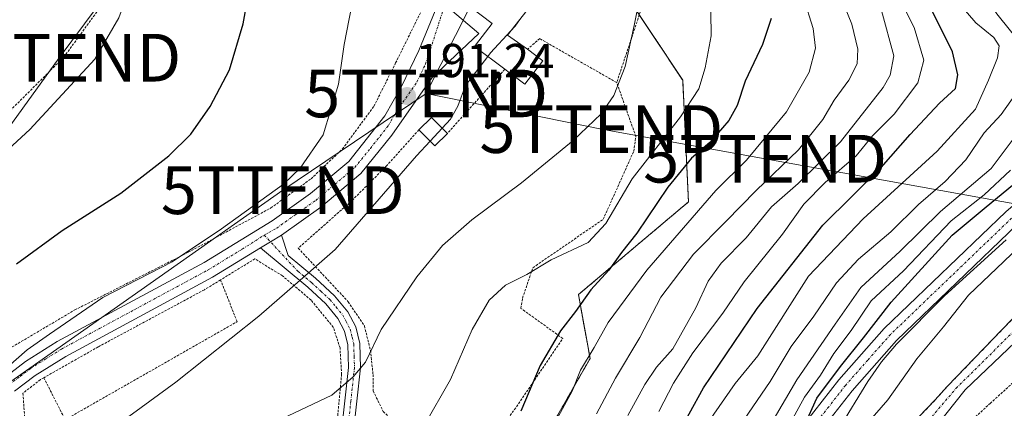
# Model space of a CAD drawing. Units: metres. Extents: x 603218 to 606653, y 4782425 to 4784790.
# Drawn here: x 604416 to 604622, y 4784529 to 4784611 of the extents above; entities that cross this region are included whole.
import ezdxf
from ezdxf.enums import TextEntityAlignment as Align

# ---------------------------------------------------------------- set-up
doc = ezdxf.new("R2010")
doc.units = ezdxf.units.M
doc.header["$MEASUREMENT"] = 0
doc.linetypes.add('TRAZO_Y_PUNTO', pattern=[1, 0.5, -0.25, 0, -0.25])
doc.linetypes.add('TRAZOS', pattern=[0.75, 0.5, -0.25])
doc.layers.get('0').update_dxf_attribs({"lineweight": 5})
for name, color, linetype, lineweight in [('Alambrada', 19, 'TRAZOS', 0), ('Arbolado forestal', 92, 'TRAZOS', 0), ('Arbolado forestal CxS', 92, 'Continuous', 0), ('Camino', 19, 'Continuous', 0), ('Camino Cxs', 19, 'Continuous', 0), ('Camino eje', 39, 'TRAZO_Y_PUNTO', 13), ('Carátula', 7, 'Continuous', 5), ('Corriente natural Cxs', 5, 'Continuous', 13), ('Corriente natural eje', 5, 'TRAZO_Y_PUNTO', 0), ('Corriente natural superficial', 5, 'Continuous', 13), ('Curva de nivel maestra', 36, 'Continuous', 30), ('Curva de nivel normal', 36, 'Continuous', 0), ('Edificación', 1, 'Continuous', 13), ('Edificación Cxs', 1, 'Continuous', 13), ('Edificación ligera', 1, 'Continuous', 0), ('Edificación ligera Cxs', 1, 'Continuous', 0), ('Espacio natural protegido', 2, 'Continuous', 13), ('Espacio natural protegido CxS', 2, 'Continuous', 0), ('Pista pavimentada', 135, 'Continuous', 13), ('Pista pavimentada Cxs', 135, 'Continuous', 0), ('Pista pavimentada eje', 135, 'TRAZO_Y_PUNTO', 0), ('Prado', 92, 'Continuous', 0), ('Prado CxS', 92, 'Continuous', 0), ('Punto de cota en terreno', 7, 'Continuous', 0), ('Rótulo de punto de cota en terreno', 19, 'Continuous', 0), ('Suelo desnudo', 252, 'Continuous', 0), ('Suelo desnudo CxS', 43, 'Continuous', 0), ('Tendido', 6, 'Continuous', 0), ('Torre de tendido puntual', 7, 'Continuous', 0)]:
    doc.layers.add(name, color=color, linetype=linetype, lineweight=lineweight)
doc.styles.add('Arial', font='txt', dxfattribs={"height": 0.2})

# ---------------------------------------------------------------- blocks, each defined once
blk = doc.blocks.new('*U159')
at = {"layer": 'Prado CxS', "color": 92, "linetype": 'Continuous', "lineweight": 0}
blk.add_polyline3d([(604619.26, 4784386.11, 148.68), (604616.83, 4784392.93, 143.49), (604611.96, 4784411.18, 134.11), (604576.8, 4784438.06, 117.19), (604576.73, 4784438.11, 117.18), (604576.92, 4784438.47, 117.18), (604579.71, 4784443.72, 117.06), (604586.58, 4784465.49, 116.91), (604594.27, 4784493.17, 116.93), (604600.29, 4784512.22, 116.36), (604601.48, 4784514.82, 115.96), (604604.29, 4784520.97, 116.23), (604613.99, 4784533.18, 116.02), (604662.05, 4784578.89, 115.96)], dxfattribs=at)
blk = doc.blocks.new('*U178')
at = {"layer": 'Curva de nivel normal', "color": 36, "linetype": 'Continuous', "lineweight": 0}
blk.add_polyline3d([(604500.45, 4784525.7, 180), (604505.98, 4784535.39, 180), (604510.49, 4784545.85, 180), (604514.07, 4784552.03, 180), (604517.49, 4784555.16, 180), (604521.98, 4784557.38, 180), (604527.14, 4784560.45, 180), (604534.84, 4784564.08, 180), (604538.57, 4784568.07, 180), (604544.14, 4784577.45, 180), (604554.24, 4784590.46, 180), (604558.08, 4784596.34, 180), (604559.42, 4784600.76, 180), (604560.67, 4784607.46, 180), (604560.57, 4784617.38, 180)], dxfattribs=at)
blk = doc.blocks.new('*U179')
at = {"layer": 'Curva de nivel normal', "color": 36, "linetype": 'Continuous', "lineweight": 0}
blk.add_polyline3d([(604411.96, 4784461.96, 185), (604424.51, 4784484.98, 185), (604432.21, 4784497.92, 185), (604438.17, 4784505.61, 185), (604444.49, 4784511.62, 185), (604454.18, 4784518.19, 185), (604470.55, 4784527.15, 185), (604481.09, 4784532.12, 185), (604485.52, 4784535.92, 185), (604488.13, 4784539.03, 185), (604491.43, 4784545.86, 185), (604498.88, 4784556.9, 185), (604504.29, 4784563.46, 185), (604510.42, 4784568.85, 185), (604520.86, 4784576.64, 185), (604531.69, 4784585.51, 185), (604537.59, 4784591.11, 185), (604540.26, 4784594.9, 185), (604542.67, 4784600.98, 185), (604544.55, 4784609.63, 185), (604546.1, 4784617.45, 185)], dxfattribs=at)
blk = doc.blocks.new('*U190')
at = {"layer": 'Curva de nivel normal', "color": 36, "linetype": 'Continuous', "lineweight": 0}
blk.add_polyline3d([(604536.65, 4784528.18, 165), (604540.6, 4784535.67, 165), (604545.69, 4784544.2, 165), (604550.16, 4784552.66, 165), (604556.96, 4784561.69, 165), (604563.78, 4784568.5, 165), (604570.11, 4784575, 165), (604579.04, 4784583.57, 165), (604584.11, 4784589.87, 165), (604586.52, 4784593.96, 165), (604589.59, 4784598.13, 165), (604591.36, 4784601.56, 165), (604591.51, 4784604.63, 165), (604590.24, 4784609.9, 165), (604588.55, 4784613.98, 165)], dxfattribs=at)
blk = doc.blocks.new('*U194')
at = {"layer": 'Curva de nivel normal', "color": 36, "linetype": 'Continuous', "lineweight": 0}
blk.add_polyline3d([(604386.29, 4784558.98, 205), (604417.66, 4784587.79, 205), (604431.32, 4784602.56, 205), (604436.31, 4784611.23, 205), (604440.54, 4784622.68, 205), (604443.68, 4784634.82, 205), (604446.03, 4784649.12, 205), (604446.12, 4784658.36, 205), (604444.3, 4784665.62, 205), (604441.94, 4784670.38, 205), (604438.86, 4784674.16, 205), (604436.25, 4784675.45, 205), (604433.34, 4784675.84, 205), (604427.56, 4784674.08, 205), (604422.34, 4784674.15, 205), (604418.16, 4784673.95, 205), (604413.83, 4784672.36, 205)], dxfattribs=at)
blk = doc.blocks.new('*U200')
at = {"layer": 'Curva de nivel normal', "color": 36, "linetype": 'Continuous', "lineweight": 0}
for points in [[(604563.09, 4784520.32, 140), (604573.07, 4784534.98, 140), (604577.48, 4784542.31, 140), (604582.23, 4784548.64, 140), (604586.99, 4784555.64, 140), (604591.62, 4784560.64, 140), (604598.41, 4784566.31, 140), (604604.23, 4784572.09, 140), (604609.79, 4784576.88, 140), (604614.13, 4784581.46, 140), (604617.99, 4784587.07, 140), (604621.56, 4784590.98, 140), (604625.67, 4784596.66, 140)], [(604626.11, 4784605.29, 140), (604620.68, 4784612.02, 140), (604616.75, 4784617.92, 140), (604613.6, 4784620.44, 140), (604609.67, 4784624.52, 140), (604604.68, 4784629.52, 140), (604602.6, 4784632.93, 140), (604601.62, 4784637.06, 140), (604598.26, 4784642.57, 140), (604592.63, 4784653.52, 140), (604588.05, 4784662.16, 140), (604584.31, 4784669.87, 140), (604577.94, 4784678.84, 140), (604572.36, 4784684.22, 140), (604570.79, 4784687.96, 140), (604573.98, 4784690.07, 140), (604579.4, 4784690.02, 140), (604588.9, 4784686.16, 140), (604595.58, 4784682.06, 140), (604600.1, 4784678.56, 140), (604604.13, 4784675.94, 140), (604609.15, 4784671.97, 140), (604617.43, 4784666.92, 140), (604622.93, 4784663.1, 140)]]:
    blk.add_polyline3d(points, dxfattribs=at)
blk = doc.blocks.new('*U207')
at = {"layer": 'Curva de nivel normal', "color": 36, "linetype": 'Continuous', "lineweight": 0}
blk.add_polyline3d([(604543.17, 4784527.85, 160), (604546.78, 4784534.31, 160), (604549.25, 4784537.98, 160), (604552.66, 4784541.84, 160), (604557.45, 4784550.44, 160), (604560.05, 4784556.03, 160), (604562.78, 4784559.8, 160), (604568.04, 4784565.09, 160), (604573.39, 4784571.58, 160), (604578.95, 4784576.45, 160), (604587.83, 4784585.18, 160), (604596.78, 4784596.64, 160), (604598.28, 4784599.17, 160), (604599.07, 4784603.24, 160), (604596.47, 4784612.73, 160)], dxfattribs=at)
blk = doc.blocks.new('*U216')
at = {"layer": 'Curva de nivel normal', "color": 36, "linetype": 'Continuous', "lineweight": 0}
blk.add_polyline3d([(604560.15, 4784526.49, 145), (604565.73, 4784534.52, 145), (604570.47, 4784540.31, 145), (604581.12, 4784557.08, 145), (604592.62, 4784569.05, 145), (604608.17, 4784583.28, 145), (604616.18, 4784592.05, 145), (604618.89, 4784598.14, 145), (604620.8, 4784602.86, 145), (604621.15, 4784605.32, 145), (604620.01, 4784607.12, 145), (604616.27, 4784610.16, 145), (604612.34, 4784614.69, 145)], dxfattribs=at)
blk = doc.blocks.new('*U236')
at = {"layer": 'Curva de nivel normal', "color": 36, "linetype": 'Continuous', "lineweight": 0}
blk.add_polyline3d([(604525.85, 4784522.61, 170), (604531.5, 4784532.95, 170), (604533.28, 4784537.36, 170), (604536.14, 4784542.08, 170), (604539.08, 4784547.31, 170), (604547.22, 4784558.3, 170), (604561.66, 4784575.02, 170), (604568.14, 4784581.38, 170), (604572.15, 4784586.28, 170), (604576.53, 4784591.47, 170), (604581.26, 4784599.83, 170), (604582.62, 4784604.82, 170), (604582.11, 4784609, 170), (604580.06, 4784615.48, 170)], dxfattribs=at)
blk = doc.blocks.new('*U259')
at = {"layer": 'Curva de nivel normal', "color": 36, "linetype": 'Continuous', "lineweight": 0}
blk.add_polyline3d([(604549.73, 4784528.64, 155), (604552.81, 4784534.64, 155), (604556.86, 4784540.97, 155), (604563.14, 4784549.3, 155), (604567.61, 4784555.88, 155), (604575.66, 4784565.88, 155), (604580.16, 4784572.11, 155), (604584.65, 4784576.7, 155), (604591.11, 4784582.25, 155), (604594.6, 4784586.46, 155), (604599.13, 4784591, 155), (604604.06, 4784597.57, 155), (604605.32, 4784602.35, 155), (604603.32, 4784609.16, 155), (604598.08, 4784619.54, 155)], dxfattribs=at)
blk = doc.blocks.new('*U280')
at = {"layer": 'Curva de nivel maestra', "color": 36, "linetype": 'Continuous', "lineweight": 30}
blk.add_polyline3d([(604414.86, 4784559.64, 200), (604424.46, 4784566.64, 200), (604436.74, 4784574.47, 200), (604446.84, 4784582.27, 200), (604451.43, 4784586.8, 200), (604455.53, 4784592.64, 200), (604459.56, 4784600.32, 200), (604462.44, 4784609.97, 200), (604465.11, 4784624.6, 200)], dxfattribs=at)
blk = doc.blocks.new('*U287')
at = {"layer": 'Curva de nivel maestra', "color": 36, "linetype": 'Continuous', "lineweight": 30}
blk.add_polyline3d([(604553.05, 4784522.72, 150), (604559.09, 4784533.62, 150), (604570.32, 4784550.28, 150), (604584.11, 4784567.72, 150), (604596.42, 4784579.8, 150), (604602.47, 4784586.74, 150), (604608.64, 4784593.31, 150), (604611.99, 4784596.39, 150), (604612.46, 4784599.24, 150), (604611.38, 4784604.11, 150), (604607.13, 4784612.56, 150)], dxfattribs=at)
blk = doc.blocks.new('*U297')
at = {"layer": 'Curva de nivel maestra', "color": 36, "linetype": 'Continuous', "lineweight": 30}
blk.add_polyline3d([(604573.28, 4784611.1, 175), (604571.48, 4784605.64, 175), (604567.8, 4784597.95, 175), (604566.14, 4784592.81, 175), (604564.37, 4784589.67, 175), (604560.4, 4784585.1, 175), (604556.6, 4784581.76, 175), (604551.58, 4784575.68, 175), (604545.08, 4784566.07, 175), (604541.86, 4784561.98, 175), (604539.2, 4784558.31, 175), (604535.41, 4784554.15, 175), (604532.2, 4784549.66, 175), (604529.09, 4784545.56, 175), (604524.8, 4784538.29, 175), (604520.73, 4784528.72, 175)], dxfattribs=at)
blk = doc.blocks.new('5PATER')
at = {"layer": 'Carátula', "linetype": 'Continuous', "lineweight": 5}
h = blk.add_hatch(color=250, dxfattribs=at)
edge = h.paths.add_edge_path()
edge.add_ellipse((0, 0.01), major_axis=(-1.33, -1.34), ratio=0.999422, start_angle=0, end_angle=360)
blk = doc.blocks.new('5TTEND')
blk.add_text('5TTEND', height=10).set_placement((0, 0), align=Align.MIDDLE_CENTER)

msp = doc.modelspace()

# ---------------------------------------------------------------- linework, layer by layer
at = {"layer": 'Alambrada', "color": 19, "linetype": 'TRAZOS', "lineweight": 0}
for points in [[(604408.76, 4784539.15, 204.86), (604427.1, 4784549.96, 197.3), (604450.92, 4784562.05, 200.51), (604468.28, 4784571.35, 195.95), (604476.69, 4784577.46, 195.88), (604483.3, 4784583.72, 195.09), (604489.87, 4784592.64, 193.66), (604494.46, 4784601.76, 192.88), (604501.3, 4784615.62, 191.07), (604503.47, 4784621.45, 204.85), (604504.17, 4784627.19, 204.95), (604503.55, 4784632.63, 197.11), (604501.35, 4784640.33, 200.29), (604496.19, 4784649.4, 203.91), (604488.42, 4784657.63, 210.74), (604477.53, 4784666.71, 212.34), (604461.39, 4784678.31, 214.32), (604459.68, 4784679.72, 213.37), (604446.71, 4784690.38, 209.43), (604439.43, 4784676.01, 213.24), (604420.71, 4784673.09, 223.6), (604416.7, 4784664.41, 216.07), (604402.14, 4784660.51, 222.6)], [(604391.19, 4784569.52, 206.44), (604424.79, 4784602.97, 206.55), (604441.82, 4784626.26, 205.16), (604452.92, 4784648.92, 203.92), (604454.64, 4784655.95, 203.72), (604454.48, 4784657.04, 203.77), (604451.51, 4784658.92, 204.16), (604429, 4784662.36, 208.37), (604427.42, 4784662.48, 208.69), (604425.84, 4784662.48, 208.98), (604424.26, 4784662.36, 209.21), (604422.7, 4784662.12, 209.86), (604421.15, 4784661.75, 209.93), (604419.65, 4784661.27, 210.69), (604418.18, 4784660.67, 211.86), (604416.76, 4784659.96, 210.82), (604415.41, 4784659.14, 211.1)], [(604528.65, 4784623.32, 200.97), (604546.55, 4784614.68, 194.8), (604540.87, 4784597.64, 187.84)], [(604540.87, 4784597.64, 187.84), (604524.71, 4784606.85, 189.72), (604522.12, 4784604.61, 193.47)], [(604517.39, 4784600.43, 192.56), (604505.31, 4784586.96, 190.33)], [(604499.35, 4784587.72, 195.5), (604492.54, 4784580.17, 200.57), (604485.32, 4784572.93, 200.79), (604474.01, 4784562.91, 201.62), (604484.51, 4784551.68, 187.9), (604487.89, 4784546.61, 187.64), (604489.16, 4784541.52, 187.22), (604489.71, 4784536.43, 188.37), (604489.73, 4784532.97, 190.44), (604491.85, 4784528.68, 190.04), (604499.69, 4784521.22, 186.17), (604510.65, 4784516.92, 185.71), (604512.19, 4784518.51, 184.96), (604529.55, 4784543.97, 186.55), (604520.75, 4784550.3, 191.88), (604521.1, 4784552.46, 191.58), (604523.26, 4784558.82, 190), (604538.03, 4784568.97, 183.56), (604544.43, 4784583.23, 185.02), (604544.89, 4784586.31, 184.64), (604540.87, 4784597.64, 187.84)], [(604400.3, 4784394.19, 166.09), (604422.57, 4784411.09, 170.89), (604427.03, 4784414.83, 173.54), (604438.37, 4784426.35, 170.23), (604447.04, 4784437.66, 167.48), (604449.32, 4784441.2, 167.41), (604454.23, 4784448.9, 170.74), (604463.37, 4784464.18, 172.7), (604469.37, 4784475.66, 173.29), (604475.03, 4784487.64, 180.11), (604478.92, 4784497.93, 182.59), (604481.05, 4784508.05, 185.19), (604482.3, 4784527.8, 189.1), (604483.1, 4784536.43, 186.36), (604482.78, 4784542.01, 187.17), (604481.37, 4784546.33, 187.8), (604476.69, 4784552.04, 189.81), (604470.69, 4784557.11, 192.21), (604464.9, 4784560.68, 200.6), (604457.69, 4784556.26, 202.6)], [(604420.6, 4784535.76, 194.47), (604425.07, 4784526.94, 191.8), (604461.19, 4784547.51, 190.75), (604457.69, 4784556.26, 202.6)], [(604457.69, 4784556.26, 202.6), (604454.3, 4784554.19, 203.25), (604432.01, 4784542.22, 193.67), (604420.6, 4784535.76, 194.47)], [(604632.42, 4784542.27, 122.19), (604619.31, 4784530.42, 118.38), (604607.88, 4784519.86, 120.72), (604604.74, 4784514.7, 121.21), (604600.01, 4784500.83, 127.92), (604595.91, 4784482.77, 126.6), (604590.21, 4784467.58, 125.35), (604584.87, 4784449.26, 117.71), (604583.94, 4784440.74, 130.42), (604592.01, 4784430.59, 136.11), (604598.69, 4784421.98, 142), (604611.97, 4784405.58, 149.2), (604624.51, 4784391.77, 160.82)], [(604420.6, 4784535.76, 194.47), (604419.87, 4784535.36, 194.48), (604416.22, 4784532.49, 197.41), (604417.46, 4784514.77, 196.85), (604417.87, 4784504.44, 189.82), (604415.53, 4784502.33, 198.34)]]:
    msp.add_polyline3d(points, dxfattribs=at)
at = {"layer": 'Arbolado forestal', "color": 92, "linetype": 'TRAZOS', "lineweight": 0}
for points in [[(604545.6, 4784611.84, 184.8), (604554.72, 4784598.16, 181.33), (604555.94, 4784572.63, 171.39), (604532.83, 4784553.17, 175.61), (604535.26, 4784539.79, 169.16), (604525.53, 4784522.76, 170.37), (604513.37, 4784519.11, 175.33), (604512.45, 4784518.9, 175.72), (604508.18, 4784517.89, 176.72), (604492.69, 4784514.25, 179.72), (604480.53, 4784478.98, 171.15), (604462.29, 4784451.01, 167.51), (604435.99, 4784412.56, 161.58), (604430.96, 4784412.05, 162.75), (604429.18, 4784411.88, 163.08), (604427.43, 4784411.7, 163.38), (604423.83, 4784411.34, 164.5), (604422.18, 4784410.79, 164.85), (604404.52, 4784404.91, 167.58)], [(604514.98, 4784378.41, 117.87), (604535.45, 4784392.83, 117.86), (604551.37, 4784407.53, 117.76), (604562.89, 4784422.01, 117.37), (604571.17, 4784437.06, 117.08), (604578.44, 4784453.94, 116.88), (604580.44, 4784459.39, 116.73), (604591.11, 4784496.57, 116.71), (604598.55, 4784518.06, 116.13), (604602.61, 4784525.79, 116.45), (604607.67, 4784531.03, 116.12), (604610.27, 4784533.93, 116.06), (604648.76, 4784573.77, 115.85)]]:
    msp.add_polyline3d(points, dxfattribs=at)
at = {"layer": 'Arbolado forestal CxS', "color": 92, "linetype": 'Continuous', "lineweight": 0}
for points in [[(604398.29, 4784402.83, 167.87), (604423.83, 4784411.34, 164.5), (604435.99, 4784412.56, 161.58), (604462.29, 4784451.01, 167.51), (604480.53, 4784478.98, 171.15), (604492.69, 4784514.25, 179.72), (604513.37, 4784519.11, 175.33), (604525.53, 4784522.76, 170.37), (604535.26, 4784539.79, 169.16), (604532.83, 4784553.17, 175.61), (604555.94, 4784572.62, 171.39), (604554.72, 4784598.16, 181.33), (604535.26, 4784627.35, 188.06), (604515.8, 4784634.65, 191.9), (604488.46, 4784657.9, 195.1), (604451.86, 4784689.03, 201.79), (604447.1, 4784678.98, 203.55), (604440.17, 4784675.77, 204.43), (604426.92, 4784671.1, 206.49), (604396.6, 4784669.92, 207.71)], [(604648.76, 4784573.77, 115.85), (604610.27, 4784533.93, 116.06), (604607.67, 4784531.03, 116.12), (604602.61, 4784525.79, 116.45), (604598.55, 4784518.06, 116.13), (604591.11, 4784496.57, 116.71), (604580.44, 4784459.39, 116.73), (604578.44, 4784453.94, 116.88), (604571.17, 4784437.06, 117.08), (604562.89, 4784422.01, 117.37), (604551.37, 4784407.53, 117.76), (604535.45, 4784392.83, 117.86), (604514.98, 4784378.41, 117.87)]]:
    msp.add_polyline3d(points, dxfattribs=at)
at = {"layer": 'Camino', "color": 19, "linetype": 'Continuous', "lineweight": 0}
for points in [[(604466.07, 4784562.96, 192.56), (604468.19, 4784564.25, 192.48), (604470.47, 4784565.64, 192.32)], [(604470.47, 4784565.64, 192.32), (604471.86, 4784561.4, 191.45), (604477.65, 4784556.61, 189.7), (604481.59, 4784552.95, 188.42), (604484.39, 4784549.6, 187.32), (604486.07, 4784546.39, 186.65), (604486.91, 4784542.96, 186.47), (604487.06, 4784537.8, 184.95), (604485.54, 4784523.82, 182.17)], [(604415.53, 4784393.46, 158.35), (604426.55, 4784410.61, 163.02), (604428.87, 4784413.48, 163.88), (604435.76, 4784420.66, 165.3), (604443.83, 4784430.74, 165.93), (604451.16, 4784441.54, 166.48), (604451.94, 4784442.7, 166.57), (604460.33, 4784456.1, 169.38), (604467.33, 4784467.04, 170.75), (604473.76, 4784481.11, 172.92), (604480.25, 4784494.77, 176.36), (604482.68, 4784501.44, 178.02), (604483.54, 4784507.02, 179.25), (604483.7, 4784512.28, 180.27), (604483.09, 4784518.57, 181.92), (604483.04, 4784523.94, 182.87), (604484.55, 4784537.9, 185.46), (604484.42, 4784542.62, 186.6), (604483.72, 4784545.5, 187.07), (604482.3, 4784548.2, 187.97), (604479.78, 4784551.23, 188.56), (604476, 4784554.73, 189.61), (604466.07, 4784562.96, 192.56)]]:
    msp.add_polyline3d(points, dxfattribs=at)
at = {"layer": 'Camino Cxs', "color": 19, "linetype": 'Continuous', "lineweight": 0}
msp.add_polyline3d([(604483.04, 4784523.94, 182.87), (604484.55, 4784537.9, 185.46), (604484.42, 4784542.62, 186.6), (604483.72, 4784545.5, 187.07), (604482.3, 4784548.2, 187.97), (604479.78, 4784551.23, 188.56), (604476, 4784554.73, 189.61), (604466.07, 4784562.96, 192.56), (604468.19, 4784564.25, 192.48), (604470.47, 4784565.64, 192.32), (604471.86, 4784561.4, 191.45), (604477.65, 4784556.61, 189.7), (604481.59, 4784552.95, 188.42), (604484.39, 4784549.6, 187.32), (604486.07, 4784546.39, 186.65), (604486.91, 4784542.96, 186.47), (604487.06, 4784537.8, 184.95), (604485.54, 4784523.82, 182.17)], dxfattribs=at)
at = {"layer": 'Camino eje', "color": 39, "linetype": 'TRAZO_Y_PUNTO', "lineweight": 13}
msp.add_polyline3d([(604466.88, 4784565.65, 192.71), (604473.93, 4784558.07, 190.49), (604476.83, 4784555.67, 189.68), (604478.72, 4784553.92, 189.01), (604480.69, 4784552.09, 188.52), (604481.95, 4784550.58, 188.25), (604483.35, 4784548.9, 187.65), (604484.06, 4784547.55, 187.23), (604484.9, 4784545.95, 186.9), (604485.32, 4784544.23, 186.82), (604485.67, 4784542.79, 186.63), (604485.74, 4784540.21, 185.91), (604485.81, 4784537.85, 185.24), (604485.05, 4784530.86, 183.87), (604484.29, 4784523.88, 182.52)], dxfattribs=at)
at = {"layer": 'Corriente natural Cxs', "color": 5, "linetype": 'Continuous', "lineweight": 13}
for points in [[(604662.05, 4784578.89, 115.96), (604613.99, 4784533.18, 116.02), (604604.29, 4784520.97, 116.23), (604600.29, 4784512.22, 116.36), (604594.27, 4784493.17, 116.93), (604586.58, 4784465.49, 116.91), (604579.71, 4784443.72, 117.06), (604569.14, 4784423.83, 117.41), (604566.05, 4784418.95, 117.41), (604551.96, 4784400.83, 118.08), (604548.2, 4784397.26, 118.1), (604525.63, 4784379.28, 118.45)], [(604509.21, 4784374.34, 118.19), (604535.45, 4784392.83, 117.86), (604551.37, 4784407.53, 117.76), (604562.89, 4784422.01, 117.37), (604571.17, 4784437.06, 117.08), (604578.44, 4784453.94, 116.88), (604580.44, 4784459.39, 116.73), (604591.11, 4784496.57, 116.71), (604598.55, 4784518.06, 116.13), (604602.61, 4784525.79, 116.45), (604607.67, 4784531.03, 116.12), (604610.27, 4784533.93, 116.06), (604648.76, 4784573.77, 115.85)]]:
    msp.add_polyline3d(points, dxfattribs=at)
at = {"layer": 'Corriente natural eje', "color": 5, "linetype": 'TRAZO_Y_PUNTO', "lineweight": 0}
msp.add_polyline3d([(604517.42, 4784376.81, 118.34), (604549.78, 4784402.39, 117.71), (604551.66, 4784404.18, 117.57), (604564.47, 4784420.48, 117.33), (604566.01, 4784422.92, 117.18), (604575.44, 4784440.39, 117.12), (604583.51, 4784462.44, 116.88), (604592.69, 4784494.87, 116.81), (604599.42, 4784515.14, 116.14), (604603.45, 4784523.38, 116.05), (604612.13, 4784533.55, 115.84), (604655.4, 4784576.33, 115.27), (604660.93, 4784580.78, 115.45), (604682.31, 4784603.75, 114.85), (604683.12, 4784604.38, 115.41)], dxfattribs=at)
at = {"layer": 'Corriente natural superficial', "color": 5, "linetype": 'Continuous', "lineweight": 13}
for points in [[(604509.21, 4784374.34, 118.19), (604535.45, 4784392.83, 117.86), (604551.37, 4784407.53, 117.76), (604562.89, 4784422.01, 117.37), (604571.17, 4784437.06, 117.08), (604578.44, 4784453.94, 116.88), (604580.44, 4784459.39, 116.73), (604591.11, 4784496.57, 116.71), (604598.55, 4784518.06, 116.13), (604602.61, 4784525.79, 116.45), (604607.67, 4784531.03, 116.12), (604610.27, 4784533.93, 116.06), (604648.76, 4784573.77, 115.85), (604659.82, 4784582.67, 115.29), (604679.32, 4784603.11, 115.5), (604681.58, 4784605.06, 115.59)], [(604684.66, 4784603.7, 115.5), (604662.05, 4784578.89, 115.96), (604613.99, 4784533.18, 116.02), (604604.29, 4784520.97, 116.23), (604600.29, 4784512.22, 116.36), (604594.27, 4784493.17, 116.93), (604586.58, 4784465.49, 116.91), (604579.71, 4784443.72, 117.06), (604569.14, 4784423.83, 117.41), (604566.05, 4784418.95, 117.41), (604551.96, 4784400.83, 118.08), (604548.2, 4784397.26, 118.1), (604525.63, 4784379.28, 118.45)]]:
    msp.add_polyline3d(points, dxfattribs=at)
at = {"layer": 'Curva de nivel maestra', "color": 36, "linetype": 'Continuous', "lineweight": 30}
msp.add_polyline3d([(604580.28, 4784525.76, 125), (604582.89, 4784531.46, 125), (604587.86, 4784538.1, 125), (604592.71, 4784544.14, 125), (604598.49, 4784551.61, 125), (604611.28, 4784565.62, 125), (604618.4, 4784571.6, 125), (604623.99, 4784576.13, 125)], dxfattribs=at)
at = {"layer": 'Curva de nivel normal', "color": 36, "linetype": 'Continuous', "lineweight": 0}
for points in [[(604411.24, 4784536.48, 195), (604417.13, 4784541.62, 195), (604421.77, 4784544.91, 195), (604432.98, 4784552.6, 195), (604447.52, 4784560.08, 195), (604457.92, 4784566.99, 195), (604470.88, 4784576.37, 195), (604474.38, 4784579.71, 195), (604479.21, 4784586.66, 195), (604482.44, 4784597.3, 195), (604483.66, 4784605.6, 195), (604485.72, 4784616.49, 195)], [(604518.64, 4784608.47, 190), (604519.54, 4784609.44, 190), (604520.53, 4784610.89, 190)], [(604513.79, 4784603.1, 190), (604514.38, 4784603.87, 190), (604518.64, 4784608.47, 190)], [(604504.21, 4784588.07, 190), (604505.98, 4784589.98, 190), (604507.52, 4784592.66, 190), (604509.12, 4784597.03, 190), (604513.79, 4784603.1, 190)], [(604573.2, 4784526.02, 135), (604578.68, 4784535.31, 135), (604586.7, 4784546.98, 135), (604592.12, 4784554.64, 135), (604600.36, 4784562.31, 135), (604608.86, 4784570.64, 135), (604619.46, 4784579.64, 135), (604627.91, 4784590.8, 135)], [(604501.7, 4784585.37, 190), (604504.21, 4784588.07, 190)], [(604415.34, 4784502.68, 190), (604416.36, 4784504.53, 190), (604422.25, 4784513.78, 190), (604431.16, 4784522.33, 190), (604448.3, 4784534.81, 190), (604465.72, 4784548.66, 190), (604473.86, 4784555.7, 190), (604481.73, 4784562.66, 190), (604498.86, 4784582.31, 190), (604501.7, 4784585.37, 190)], [(604623.52, 4784579.25, 130), (604617.99, 4784574.08, 130), (604611.08, 4784568.63, 130), (604601.08, 4784558.16, 130), (604594.27, 4784551.84, 130), (604590.09, 4784545.67, 130), (604586.44, 4784540.8, 130), (604583.67, 4784536.32, 130), (604580.27, 4784531.68, 130), (604577.48, 4784526.57, 130)], [(604630.24, 4784567.9, 120), (604622.11, 4784560.15, 120), (604614.72, 4784553.06, 120), (604609.45, 4784546.43, 120), (604603.9, 4784539.74, 120), (604597.76, 4784531.13, 120), (604590.79, 4784523.08, 120)]]:
    msp.add_polyline3d(points, dxfattribs=at)
at = {"layer": 'Edificación', "color": 1, "linetype": 'Continuous', "lineweight": 13}
for points in [[(604517.39, 4784600.43, 192.56), (604510.98, 4784605.18, 192.01), (604511.19, 4784605.47, 192.35), (604514.71, 4784610.04, 200.07), (604507.48, 4784615.58, 192.44), (604512.46, 4784622.06, 194.19), (604513.08, 4784621.59, 196), (604518.78, 4784629, 195.66), (604521.12, 4784627.21, 197.2), (604524.15, 4784633.58, 193.79), (604530.8, 4784629.63, 202.46)], [(604528.65, 4784623.32, 200.97), (604527.46, 4784619.76, 198.59), (604517.97, 4784607.61, 198.73), (604522.12, 4784604.61, 193.47)], [(604522.12, 4784604.61, 193.47), (604525.39, 4784602.2, 190.12), (604521.57, 4784597.34, 189.13), (604518.3, 4784599.74, 192.41), (604517.39, 4784600.43, 192.56)]]:
    msp.add_polyline3d(points, dxfattribs=at)
at = {"layer": 'Edificación Cxs', "color": 1, "linetype": 'Continuous', "lineweight": 13}
msp.add_polyline3d([(604530.8, 4784629.63, 202.46), (604528.65, 4784623.32, 200.97), (604527.46, 4784619.76, 198.59), (604517.97, 4784607.61, 198.73), (604522.12, 4784604.61, 193.47), (604525.39, 4784602.2, 190.12), (604521.57, 4784597.34, 189.13), (604518.3, 4784599.74, 192.41), (604517.39, 4784600.43, 192.56), (604510.98, 4784605.18, 192.01), (604511.19, 4784605.47, 192.35), (604514.71, 4784610.04, 200.07), (604507.48, 4784615.58, 192.44), (604512.46, 4784622.06, 194.19), (604513.08, 4784621.59, 196), (604518.78, 4784629, 195.66), (604521.12, 4784627.21, 197.2), (604524.15, 4784633.58, 193.79), (604530.8, 4784629.63, 202.46)], close=True, dxfattribs=at)
at = {"layer": 'Edificación ligera', "color": 1, "linetype": 'Continuous', "lineweight": 0}
for points in [[(604499.35, 4784587.72, 195.5), (604501.96, 4784590.32, 195.16), (604505.31, 4784586.96, 190.33)], [(604505.31, 4784586.96, 190.33), (604502.71, 4784584.35, 189.97), (604499.35, 4784587.72, 195.5)]]:
    msp.add_polyline3d(points, dxfattribs=at)
at = {"layer": 'Edificación ligera Cxs', "color": 1, "linetype": 'Continuous', "lineweight": 0}
msp.add_polyline3d([(604505.31, 4784586.96, 190.33), (604502.71, 4784584.35, 189.97), (604499.35, 4784587.72, 195.5), (604501.96, 4784590.32, 195.16), (604505.31, 4784586.96, 190.33)], close=True, dxfattribs=at)
at = {"layer": 'Espacio natural protegido', "color": 2, "linetype": 'Continuous', "lineweight": 13}
msp.add_polyline3d([(604587.5, 4784525.03, 123.02), (604593.6, 4784534.99, 123.32), (604596.49, 4784539.09, 123.31), (604599.63, 4784542.81, 122.81), (604609.68, 4784552.95, 121.85), (604622.63, 4784564.65, 120.69)], dxfattribs=at)
at = {"layer": 'Espacio natural protegido CxS', "color": 2, "linetype": 'Continuous', "lineweight": 0}
msp.add_polyline3d([(604587.5, 4784525.03, 123.02), (604593.6, 4784534.99, 123.32), (604596.49, 4784539.09, 123.31), (604599.63, 4784542.81, 122.81), (604609.68, 4784552.95, 121.85), (604622.63, 4784564.65, 120.69)], dxfattribs=at)
msp.add_polyline3d([(604587.5, 4784525.03, 123.02), (604593.6, 4784534.99, 123.32), (604596.49, 4784539.09, 123.31), (604599.63, 4784542.81, 122.81), (604609.68, 4784552.95, 121.85), (604622.63, 4784564.65, 120.69)], dxfattribs=at)
at = {"layer": 'Pista pavimentada', "color": 135, "linetype": 'Continuous', "lineweight": 13}
for points in [[(604410.56, 4784534.07, 195.12), (604412.12, 4784535.62, 195.26), (604416.77, 4784539.15, 194.95), (604423.41, 4784543.32, 194.44), (604454.24, 4784559.93, 193.6), (604468.5, 4784568.62, 192.76), (604476.6, 4784574.36, 192.66), (604484.61, 4784581.09, 192.55), (604492.18, 4784590.66, 191.73), (604495.7, 4784596.8, 191.33), (604499.35, 4784604.39, 190.9), (604504.72, 4784617.51, 190.87)], [(604506.44, 4784616.32, 190.75), (604505.91, 4784613.04, 190.65), (604511.91, 4784607.91, 190.37), (604502.11, 4784598.7, 190.84), (604493.69, 4784586.58, 191.38), (604487.16, 4784578.57, 191.91), (604478.78, 4784571.53, 192.04), (604470.47, 4784565.64, 192.32)], [(604413.41, 4784356.4, 142.53), (604429.85, 4784366.69, 141.21), (604439.42, 4784373.61, 140.38), (604462.82, 4784395.42, 138.11), (604483.08, 4784411.62, 136), (604495.93, 4784421.09, 134.72), (604508.16, 4784431.33, 133.19), (604527.31, 4784449.23, 131.4), (604532.16, 4784454.91, 131.04), (604536.13, 4784460.22, 130.33), (604562.61, 4784499.95, 126.9), (604572.89, 4784515.91, 127.39), (604580.51, 4784526.36, 126.13), (604587.52, 4784535.3, 125.42), (604597.05, 4784546.06, 123.32), (604622.56, 4784570.52, 121.6), (604654.28, 4784597.8, 119.61), (604663.31, 4784604.98, 119.38), (604668.18, 4784608.18, 118.84), (604671.89, 4784610.09, 118.68), (604676.21, 4784610.75, 118.54), (604680.39, 4784610.43, 118.24), (604683.34, 4784609.9, 117.61)], [(604681.22, 4784606.65, 116.8), (604679.94, 4784606.88, 117.19), (604676.35, 4784607.16, 117.91), (604673.03, 4784606.63, 118.16), (604669.98, 4784605.09, 118.37), (604665.41, 4784602.08, 118.64), (604656.56, 4784595.05, 119.14), (604624.96, 4784567.87, 120.64), (604599.63, 4784543.58, 123.01), (604590.27, 4784533.01, 123.91), (604583.35, 4784524.2, 124.28), (604575.84, 4784513.89, 125.4), (604573.58, 4784510.38, 125.46)], [(604466.07, 4784562.96, 192.56), (604468.19, 4784564.25, 192.48), (604470.47, 4784565.64, 192.32)], [(604466.07, 4784562.96, 192.56), (604456.02, 4784556.83, 192.86), (604425.21, 4784540.23, 193.87), (604418.8, 4784536.21, 194.25), (604414.47, 4784532.92, 194.5)]]:
    msp.add_polyline3d(points, dxfattribs=at)
at = {"layer": 'Pista pavimentada Cxs', "color": 135, "linetype": 'Continuous', "lineweight": 0}
for points in [[(604412.12, 4784535.62, 195.26), (604416.77, 4784539.15, 194.95), (604423.41, 4784543.32, 194.44), (604454.24, 4784559.93, 193.6), (604468.5, 4784568.62, 192.76), (604476.6, 4784574.36, 192.66), (604484.61, 4784581.09, 192.55), (604492.18, 4784590.66, 191.73), (604495.7, 4784596.8, 191.33), (604499.35, 4784604.39, 190.9), (604504.72, 4784617.51, 190.87)], [(604505.91, 4784613.04, 190.65), (604511.91, 4784607.91, 190.37), (604502.11, 4784598.7, 190.84), (604493.69, 4784586.58, 191.38), (604487.16, 4784578.57, 191.91), (604478.78, 4784571.53, 192.04), (604470.47, 4784565.64, 192.32), (604468.19, 4784564.25, 192.48), (604466.07, 4784562.96, 192.56), (604456.02, 4784556.83, 192.86), (604425.21, 4784540.23, 193.87), (604418.8, 4784536.21, 194.25), (604414.47, 4784532.92, 194.5)], [(604439.42, 4784373.61, 140.38), (604462.82, 4784395.42, 138.11), (604483.08, 4784411.62, 136), (604495.93, 4784421.09, 134.72), (604508.16, 4784431.33, 133.19), (604527.31, 4784449.23, 131.4), (604532.16, 4784454.91, 131.04), (604536.13, 4784460.22, 130.33), (604562.61, 4784499.95, 126.9), (604572.89, 4784515.91, 127.39), (604580.51, 4784526.36, 126.13), (604587.52, 4784535.3, 125.42), (604597.05, 4784546.06, 123.32), (604622.56, 4784570.52, 121.6)], [(604624.96, 4784567.87, 120.64), (604599.63, 4784543.58, 123.01), (604590.27, 4784533.01, 123.91), (604583.35, 4784524.2, 124.28), (604575.84, 4784513.89, 125.4), (604573.58, 4784510.38, 125.46), (604569.64, 4784504.25, 126.15), (604567.79, 4784501.39, 126), (604565.6, 4784497.99, 126.04), (604539.05, 4784458.16, 129.64), (604534.95, 4784452.68, 130.44), (604529.9, 4784446.76, 130.98), (604510.53, 4784428.65, 133), (604498.14, 4784418.28, 133.84), (604485.26, 4784408.78, 135.4), (604465.16, 4784392.72, 137.29), (604441.69, 4784370.84, 140.06)]]:
    msp.add_polyline3d(points, dxfattribs=at)
at = {"layer": 'Pista pavimentada eje', "color": 135, "linetype": 'TRAZO_Y_PUNTO', "lineweight": 0}
for points in [[(604466.88, 4784565.65, 192.71), (604469.48, 4784567.13, 192.54), (604473.53, 4784570, 192.57), (604477.69, 4784572.94, 192.25), (604481.7, 4784576.31, 192.22), (604485.88, 4784579.83, 192.17), (604489.15, 4784583.83, 191.87), (604492.93, 4784588.62, 191.6), (604494.69, 4784591.69, 191.52), (604498.9, 4784597.75, 191.06), (604500.73, 4784601.54, 190.85), (604505.82, 4784617.07, 190.81)], [(604671.46, 4784607.84, 118.47), (604669.08, 4784606.63, 118.62), (604666.64, 4784605.03, 118.79), (604664.36, 4784603.53, 118.86), (604659.84, 4784599.94, 119.24), (604655.42, 4784596.42, 119.31), (604623.76, 4784569.19, 121.02), (604611.09, 4784557.05, 121.91), (604598.34, 4784544.82, 123.15), (604593.57, 4784539.44, 123.88), (604588.89, 4784534.15, 124.53), (604585.39, 4784529.68, 124.78), (604581.93, 4784525.28, 124.64), (604578.17, 4784520.12, 126.34), (604574.36, 4784514.9, 126.16), (604570.6, 4784509.06, 126.41)], [(604410.63, 4784531.62, 194.68), (604413.29, 4784534.27, 194.83), (604415.62, 4784536.03, 194.76), (604417.79, 4784537.68, 194.58), (604421.1, 4784539.76, 194.44), (604424.31, 4784541.77, 194.2), (604439.72, 4784550.08, 193.71), (604455.13, 4784558.38, 193.2), (604462.26, 4784562.72, 192.8), (604466.88, 4784565.65, 192.71)]]:
    msp.add_polyline3d(points, dxfattribs=at)
at = {"layer": 'Prado', "color": 92, "linetype": 'Continuous', "lineweight": 0}
for points in [[(604545.6, 4784611.84, 184.8), (604554.72, 4784598.16, 181.33), (604555.94, 4784572.63, 171.39), (604532.83, 4784553.17, 175.61), (604535.26, 4784539.79, 169.16), (604525.53, 4784522.76, 170.37), (604513.37, 4784519.11, 175.33), (604512.45, 4784518.9, 175.72), (604508.18, 4784517.89, 176.72), (604492.69, 4784514.25, 179.72), (604480.53, 4784478.98, 171.15), (604462.29, 4784451.01, 167.51), (604435.99, 4784412.56, 161.58), (604430.96, 4784412.05, 162.75), (604429.18, 4784411.88, 163.08), (604427.43, 4784411.7, 163.38), (604423.83, 4784411.34, 164.5), (604422.18, 4784410.79, 164.85), (604404.52, 4784404.91, 167.58)], [(604576.73, 4784438.11, 117.18), (604576.92, 4784438.47, 117.18), (604579.71, 4784443.72, 117.06), (604586.58, 4784465.49, 116.91), (604594.27, 4784493.17, 116.93), (604600.29, 4784512.22, 116.36), (604601.48, 4784514.82, 115.96), (604604.29, 4784520.97, 116.23), (604613.99, 4784533.18, 116.02), (604662.05, 4784578.89, 115.96)]]:
    msp.add_polyline3d(points, dxfattribs=at)
at = {"layer": 'Prado CxS', "color": 92, "linetype": 'Continuous', "lineweight": 0}
msp.add_polyline3d([(604396.6, 4784669.92, 207.71), (604426.92, 4784671.1, 206.49), (604440.17, 4784675.77, 204.43), (604447.1, 4784678.98, 203.55), (604451.86, 4784689.03, 201.79), (604488.46, 4784657.9, 195.1), (604515.8, 4784634.65, 191.9), (604535.26, 4784627.35, 188.06), (604554.72, 4784598.16, 181.33), (604555.94, 4784572.62, 171.39), (604532.83, 4784553.17, 175.61), (604535.26, 4784539.79, 169.16), (604525.53, 4784522.76, 170.37), (604513.37, 4784519.11, 175.33), (604492.69, 4784514.25, 179.72), (604480.53, 4784478.98, 171.15), (604462.29, 4784451.01, 167.51), (604435.99, 4784412.56, 161.58), (604423.83, 4784411.34, 164.5), (604398.29, 4784402.83, 167.87)], dxfattribs=at)
at = {"layer": 'Suelo desnudo', "color": 252, "linetype": 'Continuous', "lineweight": 0}
for points in [[(604576.73, 4784438.11, 117.18), (604576.92, 4784438.47, 117.18), (604579.71, 4784443.72, 117.06), (604586.58, 4784465.49, 116.91), (604594.27, 4784493.17, 116.93), (604600.29, 4784512.22, 116.36), (604601.48, 4784514.82, 115.96), (604604.29, 4784520.97, 116.23), (604613.99, 4784533.18, 116.02), (604662.05, 4784578.89, 115.96)], [(604514.98, 4784378.41, 117.87), (604535.45, 4784392.83, 117.86), (604551.37, 4784407.53, 117.76), (604562.89, 4784422.01, 117.37), (604571.17, 4784437.06, 117.08), (604578.44, 4784453.94, 116.88), (604580.44, 4784459.39, 116.73), (604591.11, 4784496.57, 116.71), (604598.55, 4784518.06, 116.13), (604602.61, 4784525.79, 116.45), (604607.67, 4784531.03, 116.12), (604610.27, 4784533.93, 116.06), (604648.76, 4784573.77, 115.85)]]:
    msp.add_polyline3d(points, dxfattribs=at)
at = {"layer": 'Suelo desnudo CxS', "color": 43, "linetype": 'Continuous', "lineweight": 0}
for points in [[(604662.05, 4784578.89, 115.96), (604613.99, 4784533.18, 116.02), (604604.29, 4784520.97, 116.23), (604601.48, 4784514.82, 115.96), (604600.29, 4784512.22, 116.36), (604594.27, 4784493.17, 116.93), (604586.58, 4784465.49, 116.91), (604579.71, 4784443.72, 117.06), (604576.92, 4784438.47, 117.18), (604576.73, 4784438.11, 117.18), (604576.52, 4784437.72, 117.18), (604569.14, 4784423.83, 117.41), (604566.05, 4784418.95, 117.41), (604551.96, 4784400.83, 118.08), (604548.2, 4784397.26, 118.1), (604525.63, 4784379.28, 118.45)], [(604514.98, 4784378.41, 117.87), (604535.45, 4784392.83, 117.86), (604551.37, 4784407.53, 117.76), (604562.89, 4784422.01, 117.37), (604571.17, 4784437.06, 117.08), (604578.44, 4784453.94, 116.88), (604580.44, 4784459.39, 116.73), (604591.11, 4784496.57, 116.71), (604598.55, 4784518.06, 116.13), (604602.61, 4784525.79, 116.45), (604607.67, 4784531.03, 116.12), (604610.27, 4784533.93, 116.06), (604648.76, 4784573.77, 115.85)]]:
    msp.add_polyline3d(points, dxfattribs=at)
at = {"layer": 'Tendido', "color": 6, "linetype": 'Continuous', "lineweight": 0}
for points in [[(604318, 4784457.35, 200.38), (604372.14, 4784531.47, 200.87), (604423.85, 4784602.86, 205.9), (604471.44, 4784666.75, 199.75), (604538.69, 4784758.28, 175.53)], [(604500.86, 4784595.36, 191.29), (604510.12, 4784613.56, 190.6)], [(604500.86, 4784595.36, 191.29), (604470.76, 4784575.07, 194.14), (604395.39, 4784522.15, 195.64), (604336.25, 4784488.5, 200.6)], [(604664.68, 4784572.87, 116.61), (604658.62, 4784566.06, 116.24), (604572.02, 4784581.68, 167.72), (604537.64, 4784587.89, 184.18), (604500.86, 4784595.36, 191.29)]]:
    msp.add_polyline3d(points, dxfattribs=at)

# ---------------------------------------------------------------- block references
at = {"layer": 'Curva de nivel maestra', "color": 36, "linetype": 'Continuous', "lineweight": 30}
for name in ['*U287', '*U297', '*U280']:
    msp.add_blockref(name, (0, 0), dxfattribs=at)
at = {"layer": 'Curva de nivel normal', "color": 36, "linetype": 'Continuous', "lineweight": 0}
for name in ['*U259', '*U216', '*U200', '*U207', '*U179', '*U190', '*U178', '*U236', '*U194']:
    msp.add_blockref(name, (0, 0), dxfattribs=at)
at = {"layer": 'Prado CxS', "color": 92, "linetype": 'Continuous', "lineweight": 0}
msp.add_blockref('*U159', (0, 0), dxfattribs=at)
at = {"layer": 'Punto de cota en terreno', "linetype": 'Continuous', "lineweight": 0}
msp.add_blockref('5PATER', (604496.87, 4784594.81, 191.24), dxfattribs=at)
at = {"layer": 'Torre de tendido puntual', "linetype": 'Continuous', "lineweight": 0}
for p in [(604423.85, 4784602.86, 205.88), (604500.86, 4784595.36, 190.82), (604537.64, 4784587.89, 183.99), (604572.02, 4784581.68, 167.65), (604470.76, 4784575.07, 195.04)]:
    msp.add_blockref('5TTEND', p, dxfattribs=at)

# ---------------------------------------------------------------- texts
at = {"layer": 'Rótulo de punto de cota en terreno', "color": 19, "linetype": 'Continuous', "lineweight": 0, "style": 'Arial'}
msp.add_text('191,24', height=7, dxfattribs=at).set_placement((604498.63, 4784596.57), align=Align.BOTTOM_LEFT)

doc.saveas('drawing.dxf')
